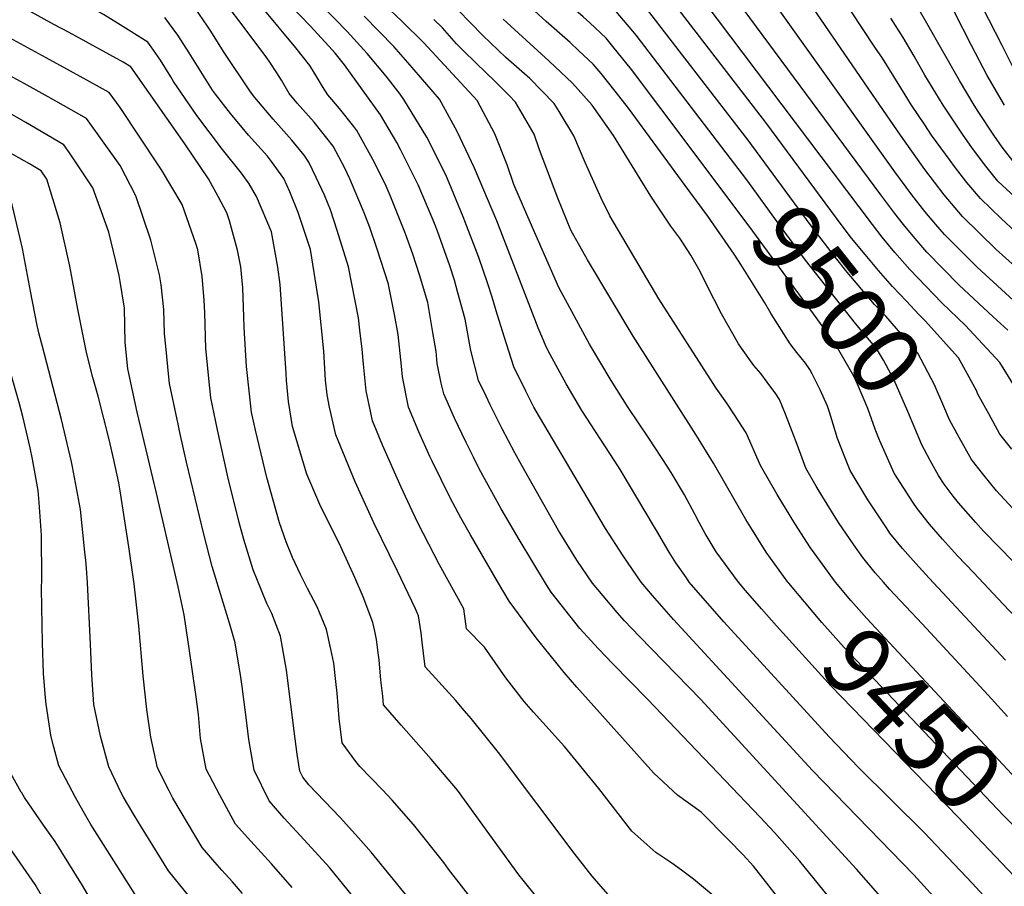
# Model space of a CAD drawing. Units: inches. Extents: x 2640419 to 2645749, y 1474634 to 1480363.
# Drawn here: x 2644958 to 2645371, y 1476272 to 1476636 of the extents above; entities that cross this region are included whole.
import ezdxf
from ezdxf.enums import TextEntityAlignment as Align

# ---------------------------------------------------------------- set-up
doc = ezdxf.new("R2010")
doc.units = ezdxf.units.IN
doc.header["$MEASUREMENT"] = 0
doc.layers.add('tile_2737_34_contour_10ft', color=160, linetype='Continuous')
doc.styles.add('Arial', font='arial.ttf')

msp = doc.modelspace()

# ---------------------------------------------------------------- linework, layer by layer
at = {"layer": 'tile_2737_34_contour_10ft'}
for points, elevation in [([(2645254.23, 1476580.07), (2645216.47, 1476629.39), (2645215.01, 1476631.19), (2645205.7, 1476642.22), (2645195.25, 1476651.75), (2645185.53, 1476660.86), (2645166.74, 1476680.46), (2645159.45, 1476688.61), (2645156.74, 1476691.69), (2645131.2, 1476721.99), (2645123.23, 1476733.6), (2645120.1, 1476739.55), (2645116.05, 1476745.39), (2645108.04, 1476756.38), (2645101.7, 1476763.31), (2645099.22, 1476765.89), (2645090.65, 1476771.3), (2645086.63, 1476773.76), (2645066.59, 1476784.75), (2645055.29, 1476786.25), (2645030.93, 1476789.51), (2645014.83, 1476792.81), (2645003.83, 1476795.82), (2645000, 1476797.36)], 9500), ([(2645245.78, 1476573.39), (2645226.86, 1476598.71), (2645214.53, 1476615), (2645206.69, 1476624.71), (2645203.8, 1476628.13), (2645196.96, 1476634.64), (2645194.2, 1476637.17), (2645186.9, 1476643.41), (2645177.11, 1476652.44), (2645151.42, 1476678.21), (2645141.03, 1476689.18), (2645114.21, 1476717.99), (2645104.8, 1476729.25), (2645100.11, 1476735.69), (2645089.23, 1476750), (2645082.59, 1476756.87), (2645079.83, 1476759.32), (2645067.42, 1476767.25), (2645059.67, 1476771.88), (2645040.69, 1476775.74), (2645025.88, 1476778.59), (2645017.73, 1476780.44), (2645000, 1476788.39)], 9490), ([(2645237.01, 1476566.45), (2645213.22, 1476598.81), (2645207.7, 1476606.02), (2645201.82, 1476613.4), (2645198.39, 1476617.24), (2645192.3, 1476623.04), (2645188.73, 1476626.41), (2645178.65, 1476635.15), (2645168.84, 1476644.17), (2645136.32, 1476675.99), (2645098.17, 1476714.2), (2645088.15, 1476724.64), (2645079.8, 1476734.31), (2645073.66, 1476742.18), (2645071.81, 1476744.11), (2645063.94, 1476751.19), (2645061.36, 1476753.06), (2645052.74, 1476759.01), (2645042.96, 1476761.87), (2645036.46, 1476763.52), (2645032.16, 1476764.48), (2645022.75, 1476769.13), (2645007.94, 1476776.35), (2645000, 1476780.26)], 9480), ([(2645338.39, 1476634.5), (2645330.3, 1476648.68), (2645323.22, 1476661.55), (2645316.77, 1476674.47), (2645311.18, 1476685.82), (2645307.77, 1476692.28), (2645303.56, 1476699.94), (2645300.2, 1476705.53), (2645274.19, 1476750.98), (2645270.55, 1476758.21), (2645267.56, 1476763.71), (2645266.12, 1476766.3), (2645263.98, 1476768.73)], 9590), ([(2644978.26, 1476630.65), (2644972.14, 1476633.91), (2644961.54, 1476639.8), (2644955.98, 1476642.94), (2644940.41, 1476652.64), (2644927.04, 1476662.05), (2644920.46, 1476666.92), (2644914.61, 1476671.74), (2644907.47, 1476677.89), (2644891.44, 1476691.56), (2644843.6, 1476707.24), (2644842.56, 1476707.58)], 9350), ([(2644968.99, 1476619.92), (2644950.53, 1476630.06), (2644946.76, 1476632.29), (2644937.12, 1476638.5), (2644931.38, 1476642.21), (2644929.33, 1476643.65), (2644919.13, 1476651.47), (2644908.82, 1476660.09), (2644905.99, 1476662.62), (2644896.11, 1476671.52), (2644884.71, 1476681.7), (2644858.77, 1476690.19)], 9340), ([(2645000, 1476438.28), (2644999.35, 1476441.71), (2644997.38, 1476451.26), (2644995.4, 1476459.83), (2644990.7, 1476478.09), (2644988.5, 1476485.82), (2644985.9, 1476496.38), (2644982.26, 1476514.54), (2644978.85, 1476532.55), (2644974.8, 1476550.68), (2644969.15, 1476569.11), (2644966.86, 1476572.57), (2644961.92, 1476575.51), (2644934.69, 1476590.73), (2644918.8, 1476600.04), (2644904.05, 1476610.66), (2644893.51, 1476620.49), (2644883.7, 1476631.17), (2644875.79, 1476639.88), (2644864.43, 1476651.98), (2644825.56, 1476663.98), (2644803.31, 1476670.51), (2644793.66, 1476673.12), (2644761.12, 1476680.71)], 9310), ([(2645345.35, 1476263.51), (2645332.93, 1476277.24), (2645290.41, 1476321.03), (2645232.12, 1476384.33), (2645223.25, 1476394.45), (2645218.48, 1476400.04), (2645211.06, 1476411.08), (2645203.54, 1476422.49), (2645175.92, 1476469.38), (2645173.58, 1476473.46), (2645170.1, 1476480.17), (2645165.14, 1476490.32), (2645161.03, 1476502.99), (2645157.65, 1476513.8), (2645156.04, 1476519.56), (2645154.26, 1476525.08), (2645150.43, 1476536.24), (2645143.92, 1476553.29), (2645138.02, 1476567.52), (2645136.9, 1476570.19), (2645135.59, 1476572.84), (2645128.6, 1476586.71), (2645119, 1476602.52), (2645117.47, 1476604.67), (2645111.59, 1476612.29), (2645103.58, 1476621.75), (2645095.26, 1476630.93), (2645068.09, 1476658.91)], 9420), ([(2645275.54, 1476586.42), (2645270.84, 1476592.77), (2645220.37, 1476658.32)], 9520), ([(2645000, 1476526.06), (2644999.51, 1476528.66), (2644998.15, 1476534.63), (2644995.29, 1476546.82), (2644988.56, 1476565.46), (2644978.72, 1476580.15), (2644976.37, 1476583.51), (2644960.44, 1476592.8), (2644950.95, 1476598.26), (2644944.33, 1476601.86), (2644928.75, 1476610.86), (2644913.15, 1476621.17), (2644906.11, 1476627.44), (2644902.46, 1476630.82), (2644899.32, 1476634.12), (2644880.53, 1476653.22)], 9320), ([(2645377.42, 1476478.62), (2645369, 1476492.09), (2645354.61, 1476507.69), (2645344.65, 1476517.2), (2645331.19, 1476531.21), (2645325.02, 1476538.34), (2645319.71, 1476544.73), (2645315.53, 1476550.04), (2645239.86, 1476650.55)], 9530), ([(2645000, 1476633.71), (2644992.96, 1476638.1), (2644978.52, 1476646.31)], 9360), ([(2645276.24, 1476267.29), (2645265.7, 1476280.84), (2645261.38, 1476285.71), (2645255.17, 1476291.96), (2645243.65, 1476303.54), (2645233.81, 1476310.67), (2645223.79, 1476319.94), (2645191.57, 1476355.97), (2645186.19, 1476362.13), (2645174.44, 1476376.73), (2645163.18, 1476392.05), (2645158.3, 1476400.31), (2645146.9, 1476419.93), (2645142.84, 1476427.01), (2645138.44, 1476435.44), (2645130.9, 1476450.74), (2645129.92, 1476452.74), (2645125.33, 1476463.03), (2645120.89, 1476473.38), (2645118.43, 1476486.16), (2645118.06, 1476490.58), (2645116.61, 1476503.93), (2645115.01, 1476512.29), (2645112.56, 1476524.8), (2645112.49, 1476525.02), (2645107.6, 1476540.17), (2645104.77, 1476548.71), (2645102.27, 1476554.93), (2645096.26, 1476569.24), (2645094.03, 1476573.95), (2645089.31, 1476582.94), (2645081.35, 1476592.9), (2645074.25, 1476600.96), (2645070.84, 1476605.02), (2645067.61, 1476610.56), (2645065.68, 1476613.64), (2645062.75, 1476618.17), (2645061.19, 1476620.31), (2645049.72, 1476635.6), (2645040.1, 1476648.33)], 9390), ([(2645326.05, 1476260.07), (2645308.89, 1476279.58), (2645243.58, 1476350.85), (2645217.8, 1476377.16), (2645211.54, 1476383.76), (2645208.48, 1476387.24), (2645202.6, 1476394.32), (2645198.19, 1476399.64), (2645191.49, 1476409.23), (2645185.2, 1476419.4), (2645183.82, 1476421.69), (2645168.46, 1476448.96), (2645165.51, 1476454.32), (2645160.24, 1476464.35), (2645155.18, 1476474.46), (2645153.48, 1476477.99), (2645150.37, 1476484.66), (2645147.12, 1476497.14), (2645144.65, 1476510.36), (2645141.67, 1476521.36), (2645140.18, 1476526.69), (2645138.23, 1476532.63), (2645133.07, 1476547.19), (2645132.12, 1476549.8), (2645131.31, 1476551.82), (2645124.96, 1476566.66), (2645117.76, 1476581.19), (2645116.06, 1476584.45), (2645109.13, 1476596.01), (2645094.02, 1476616.97), (2645090.11, 1476621.96), (2645087.51, 1476624.89), (2645079.68, 1476633.33), (2645066.8, 1476646.78)], 9410), ([(2645521.09, 1476357.79), (2645492.02, 1476393.05), (2645461.13, 1476431.39), (2645448.48, 1476447.39), (2645441.85, 1476456.4), (2645435.95, 1476464.71), (2645423.4, 1476483.17), (2645421.65, 1476485.72), (2645411.03, 1476499.91), (2645397.12, 1476513.65), (2645394.76, 1476515.8), (2645382.17, 1476526.45), (2645367.49, 1476539.5), (2645353.34, 1476553.36), (2645345.71, 1476562.54), (2645337.52, 1476573.09), (2645336.08, 1476575.04), (2645327.3, 1476587.54), (2645318.73, 1476600.04), (2645287.51, 1476645.73)], 9560), ([(2645532.19, 1476365.61), (2645525, 1476373.85), (2645462.95, 1476450.15), (2645460.65, 1476453.04), (2645448.32, 1476468.63), (2645435.78, 1476485.86), (2645430.42, 1476493.61), (2645419.63, 1476507.65), (2645414.96, 1476512.28), (2645405.45, 1476521.14), (2645390.47, 1476533.92), (2645375.6, 1476546.91), (2645369.63, 1476552.56), (2645360.85, 1476560.87), (2645355.17, 1476567.69), (2645350.02, 1476574.41), (2645348.23, 1476576.82), (2645340.4, 1476587.54), (2645337.52, 1476591.8), (2645331.98, 1476600.04), (2645329.34, 1476604.36), (2645319.82, 1476619.84), (2645316.64, 1476624.46), (2645301.92, 1476646.72)], 9570), ([(2645375.02, 1476615.04), (2645369.96, 1476625.04), (2645358.86, 1476647.12)], 9610), ([(2644967.35, 1476498.86), (2644965.98, 1476504.08), (2644965.22, 1476507.68), (2644962.37, 1476522.06), (2644958.94, 1476539.96), (2644958.02, 1476544.19), (2644954.66, 1476558.26), (2644953.61, 1476561.85), (2644939.15, 1476570.95), (2644928.13, 1476577.48), (2644909.73, 1476589.57), (2644905.15, 1476592.91), (2644895.38, 1476600.65), (2644887.66, 1476607.97), (2644884.96, 1476610.62), (2644881.85, 1476613.97), (2644866.64, 1476631.57), (2644857.49, 1476641.83)], 9300), ([(2645300.82, 1476263.73), (2645285.04, 1476283.04), (2645274.43, 1476295.05), (2645268.49, 1476301.43), (2645221.17, 1476351), (2645206.66, 1476365.72), (2645200.65, 1476372.07), (2645192.81, 1476380.6), (2645180.84, 1476395.88), (2645178.89, 1476398.9), (2645167.39, 1476417.96), (2645159.87, 1476430.82), (2645151.27, 1476446.35), (2645150.13, 1476448.43), (2645148.14, 1476452.39), (2645145.11, 1476458.56), (2645140.3, 1476468.76), (2645135.7, 1476479.05), (2645134.68, 1476483.55), (2645132.92, 1476491.7), (2645132.49, 1476496.79), (2645131.17, 1476504.75), (2645129.06, 1476517.37), (2645125.62, 1476528.9), (2645122.81, 1476537.54), (2645119.69, 1476546.13), (2645113.23, 1476562.16), (2645111.53, 1476566.08), (2645106.63, 1476576.08), (2645099.25, 1476589.5), (2645097.95, 1476591.13), (2645091.97, 1476598.67), (2645087.04, 1476604.39), (2645084.84, 1476607.95), (2645083.02, 1476610.97), (2645079.5, 1476616.79), (2645073.73, 1476624.17), (2645059.28, 1476641.44)], 9400), ([(2645269.09, 1476388.86), (2645262.38, 1476396.57), (2645259.4, 1476400.04), (2645250.02, 1476412.73), (2645245.45, 1476420.47), (2645242.93, 1476425.04), (2645241.06, 1476428.58), (2645236.67, 1476436.69), (2645231.58, 1476445.29), (2645229.79, 1476448.3), (2645221.82, 1476460.47), (2645213.16, 1476473.24), (2645205.92, 1476484.63), (2645196.82, 1476499.88), (2645184.04, 1476523.54), (2645170.98, 1476553.29), (2645165.14, 1476566.86), (2645162.32, 1476575.09), (2645157.13, 1476588.02), (2645149.74, 1476601.98), (2645127.35, 1476626.18), (2645118.18, 1476635.35), (2645110.71, 1476642.28)], 9440), ([(2645262.52, 1476586.63), (2645218.39, 1476643.68)], 9510), ([(2645372.3, 1476505.65), (2645366.22, 1476511.3), (2645352.01, 1476524.55), (2645338.41, 1476538.43), (2645332.62, 1476545.14), (2645328.55, 1476550.04), (2645325.02, 1476554.58), (2645319.09, 1476562.54), (2645258.97, 1476643.77)], 9540), ([(2645510.24, 1476350.15), (2645482.89, 1476382.82), (2645442.57, 1476433.92), (2645436.19, 1476442.67), (2645432.23, 1476448.15), (2645418.16, 1476469.07), (2645412.43, 1476477.43), (2645411.03, 1476479.3), (2645401.78, 1476491.59), (2645390.98, 1476503.23), (2645388.39, 1476505.79), (2645376.43, 1476516.65), (2645359.52, 1476532.07), (2645345.86, 1476545.88), (2645342.11, 1476550.04), (2645337.52, 1476555.55), (2645332.08, 1476562.54), (2645325.02, 1476572.09), (2645322.89, 1476575.04), (2645273.18, 1476644.74)], 9550), ([(2645253.14, 1476264.97), (2645240.46, 1476275.51), (2645235.43, 1476279.24), (2645231.37, 1476282.17), (2645224.68, 1476286.57), (2645214.58, 1476295.62), (2645200.77, 1476313.49), (2645186.32, 1476331.04), (2645173.33, 1476345.43), (2645169.49, 1476350), (2645161.78, 1476359.94), (2645152.87, 1476372.71), (2645145.3, 1476380.49), (2645144.19, 1476388.76), (2645133.98, 1476407.26), (2645125.02, 1476424.65), (2645122.41, 1476429.92), (2645117.82, 1476439.88), (2645110.14, 1476457.22), (2645105.9, 1476467.64), (2645105.17, 1476471), (2645103.15, 1476480.31), (2645102.12, 1476491.41), (2645101.47, 1476497.72), (2645100.58, 1476505.71), (2645100.01, 1476510.82), (2645095.81, 1476532.33), (2645091.07, 1476547.55), (2645088.24, 1476556.15), (2645085.75, 1476562.32), (2645082.23, 1476569.77), (2645079.15, 1476576.24), (2645077.11, 1476579.09), (2645071.96, 1476585.47), (2645064.12, 1476594.28), (2645056.54, 1476603.26), (2645054.71, 1476605.64), (2645043.38, 1476622.54), (2645038.02, 1476631.11), (2645036.37, 1476633.59), (2645031.72, 1476640.29)], 9380), ([(2645376.71, 1476252.73), (2645357.38, 1476273.76), (2645337.23, 1476294.98), (2645309.71, 1476322.32), (2645297.47, 1476335.17), (2645253.21, 1476383.44), (2645238.75, 1476400.04), (2645237.52, 1476401.79), (2645233.12, 1476408.14), (2645230.29, 1476412.54), (2645225.02, 1476421.73), (2645223.78, 1476423.8), (2645210.17, 1476446.61), (2645209.01, 1476448.4), (2645193.61, 1476472.05), (2645187.06, 1476483.2), (2645180.36, 1476495.44), (2645178.79, 1476498.4), (2645175.29, 1476506.73), (2645157.96, 1476551.53), (2645148.57, 1476573.64), (2645141.42, 1476589.1), (2645133.92, 1476602.59), (2645120.66, 1476618.02), (2645114.72, 1476624.71), (2645102.29, 1476637.47)], 9430), ([(2645292.23, 1476410.8), (2645291.11, 1476412.33), (2645289.65, 1476414.46), (2645283.04, 1476424.58), (2645275.64, 1476436.79), (2645268.6, 1476448.97), (2645262.61, 1476462.63), (2645257.74, 1476470.26), (2645254.44, 1476475.04), (2645250.02, 1476481.45), (2645225.97, 1476518.82), (2645205.46, 1476553.73), (2645201.71, 1476561.14), (2645195.01, 1476576.05), (2645190.32, 1476587.21), (2645184.14, 1476597.48), (2645182.09, 1476600.73), (2645171.82, 1476611.2), (2645161.81, 1476620.1), (2645152.14, 1476629.28), (2645141.81, 1476639.87)], 9460), ([(2645370.93, 1476600.04), (2645363.71, 1476612.54), (2645357.14, 1476625.04), (2645350.02, 1476639.11)], 9600), ([(2645181.02, 1476260.05), (2645168.98, 1476275.05), (2645167.29, 1476277.22), (2645152.15, 1476298.08), (2645141.46, 1476312.75), (2645130.5, 1476325.84), (2645117.91, 1476340.06), (2645110.52, 1476348.56), (2645110.12, 1476352.16), (2645109.4, 1476358.94), (2645108.58, 1476367.42), (2645108.38, 1476369.42), (2645107.51, 1476375.99), (2645106.87, 1476379.44), (2645106, 1476383.09), (2645101.87, 1476393.89), (2645098.43, 1476401.98), (2645092.62, 1476414.9), (2645087.2, 1476425.64), (2645084.14, 1476431.56), (2645078.26, 1476445.29), (2645072.34, 1476465.29), (2645070.64, 1476475.83), (2645069.81, 1476484.58), (2645069.66, 1476487.7), (2645067.15, 1476524.85), (2645066.13, 1476532.11), (2645063.42, 1476546.9), (2645057.23, 1476561.78), (2645054.15, 1476567.14), (2645050.85, 1476571.56), (2645042.93, 1476581.55), (2645032.18, 1476595.7), (2645022.39, 1476609.95), (2645021.17, 1476611.93), (2645016.87, 1476618.91), (2645012.96, 1476624.53), (2645011.56, 1476626.5), (2645000, 1476633.71)], 9360), ([(2645204.56, 1476269.14), (2645198.03, 1476276.72), (2645190.47, 1476286.3), (2645158.7, 1476328.56), (2645147.19, 1476342.87), (2645143.43, 1476347.21), (2645140.75, 1476350.32), (2645127.91, 1476364.52), (2645126.72, 1476374.84), (2645126.3, 1476378.78), (2645125.17, 1476385.94), (2645123.87, 1476388.89), (2645116.26, 1476404.63), (2645106.41, 1476424.95), (2645098.55, 1476442.03), (2645090.51, 1476461.75), (2645087.76, 1476473.36), (2645086.84, 1476478.62), (2645086.05, 1476484.8), (2645085.37, 1476496.85), (2645083.29, 1476517.58), (2645079.88, 1476539.5), (2645074.7, 1476555.03), (2645071.22, 1476563.8), (2645068.61, 1476569.29), (2645063.5, 1476576.44), (2645061.77, 1476578.76), (2645053.88, 1476587.53), (2645046.32, 1476596.52), (2645040.01, 1476604.74), (2645038.78, 1476606.44), (2645028.87, 1476622.01), (2645024.22, 1476629.49), (2645018.71, 1476636.81)], 9370), ([(2645280.44, 1476399.63), (2645280.1, 1476400.04), (2645271.04, 1476412.54), (2645264.58, 1476422.97), (2645262.52, 1476426.35), (2645248.96, 1476449.94), (2645241.5, 1476461.97), (2645215.23, 1476503.21), (2645195.99, 1476535.21), (2645189.07, 1476547.64), (2645189.05, 1476547.69), (2645183.53, 1476561.08), (2645175.93, 1476581.37), (2645173.61, 1476587.86), (2645170.77, 1476592.91), (2645165.88, 1476601.35), (2645163.13, 1476604.15), (2645156.8, 1476610.59), (2645153.61, 1476613.45), (2645144.1, 1476622.76), (2645141.11, 1476625.85), (2645135.14, 1476632.51), (2645131.59, 1476636.04)], 9450), ([(2645372.17, 1476343.72), (2645364.07, 1476352.62), (2645336.41, 1476382.54), (2645322.75, 1476397.12), (2645320.17, 1476400.04), (2645316.78, 1476403.88), (2645311.47, 1476410.34), (2645307.76, 1476415.69), (2645301.36, 1476424.99), (2645294.79, 1476435.69), (2645292.03, 1476440.34), (2645287.62, 1476447.89), (2645283.96, 1476457.75), (2645279.04, 1476470.49), (2645276.61, 1476476.62), (2645275.02, 1476479), (2645271.4, 1476483.92), (2645268.72, 1476487.54), (2645265.87, 1476490.89), (2645260.64, 1476498.16), (2645259.43, 1476500.04), (2645252.25, 1476512.54), (2645245.89, 1476524.88), (2645243.34, 1476530.25), (2645239.45, 1476537.12), (2645234.78, 1476544.27), (2645231.05, 1476549.3), (2645222.64, 1476561.96), (2645214.82, 1476574.64), (2645206.98, 1476587.32), (2645198.03, 1476600.11), (2645189.77, 1476609.32), (2645179.96, 1476618.59), (2645160.61, 1476636.15)], 9470), ([(2645383.12, 1476554.43), (2645368.17, 1476568.19), (2645362.63, 1476575.15), (2645357.31, 1476582.33), (2645353.59, 1476587.54), (2645345.21, 1476600.04), (2645337.52, 1476612.6), (2645333.08, 1476620.6), (2645328.47, 1476628.49), (2645323.28, 1476636.56)], 9580), ([(2645375.45, 1476575.47), (2645370.01, 1476582.53), (2645366.47, 1476587.54), (2645359.93, 1476597.45), (2645358.23, 1476600.04), (2645352.09, 1476610.46), (2645338.39, 1476634.5)], 9590), ([(2645000, 1476618.84), (2644981.41, 1476628.98), (2644978.26, 1476630.65)], 9350), ([(2644959.69, 1476609.13), (2644953.59, 1476612.54), (2644938.4, 1476621.49)], 9330), ([(2645000, 1476599.08), (2644995.37, 1476605.39), (2644979.15, 1476614.34), (2644968.99, 1476619.92)], 9340), ([(2645149.6, 1476264.33), (2645137.77, 1476279.59), (2645135.7, 1476282.43), (2645123, 1476298.32), (2645114.06, 1476308.63), (2645110.06, 1476312.91), (2645100.52, 1476322.75), (2645098.83, 1476324.77), (2645093.12, 1476332.6), (2645091.9, 1476342.88), (2645091.01, 1476353.47), (2645090.49, 1476358.31), (2645089.6, 1476366.01), (2645088.38, 1476371.85), (2645086.53, 1476380.21), (2645082.6, 1476389.63), (2645078.52, 1476397.33), (2645075.58, 1476403.18), (2645072.21, 1476410.31), (2645069.67, 1476416.99), (2645066.78, 1476424.84), (2645065.79, 1476428.41), (2645061.54, 1476443.95), (2645056.72, 1476463.8), (2645055.08, 1476471.33), (2645052.98, 1476490.42), (2645051.94, 1476506.83), (2645051.84, 1476511.36), (2645051.4, 1476523.53), (2645050.64, 1476532.27), (2645049.27, 1476539.3), (2645045.81, 1476551.61), (2645045.21, 1476553.64), (2645044.77, 1476554.89), (2645041.13, 1476561.72), (2645037.06, 1476569.14), (2645027.07, 1476583.84), (2645004.4, 1476616.2), (2645001.28, 1476618.15), (2645000, 1476618.84)], 9350), ([(2645000, 1476574.75), (2644985.87, 1476594.45), (2644969.75, 1476603.52), (2644959.69, 1476609.13)], 9330), ([(2645133.89, 1476251.7), (2645105.23, 1476286.74), (2645100.03, 1476292.72), (2645092.28, 1476301.33), (2645079.18, 1476315.04), (2645076.57, 1476318.18), (2645075.3, 1476320.75), (2645074.24, 1476327.87), (2645073.33, 1476334.29), (2645069.82, 1476363.07), (2645067.23, 1476377.34), (2645063.57, 1476386.81), (2645061.44, 1476391.11), (2645059.36, 1476396.19), (2645055.71, 1476405.12), (2645051.88, 1476417.95), (2645049.88, 1476425.06), (2645045.15, 1476444.16), (2645040.78, 1476463.85), (2645038.07, 1476477.28), (2645037.57, 1476481.44), (2645035.92, 1476498.08), (2645035.44, 1476513.03), (2645035.26, 1476518.36), (2645034.37, 1476528.22), (2645032.59, 1476539.35), (2645031.77, 1476542.11), (2645025.98, 1476558.42), (2645017.33, 1476572.89), (2645016.18, 1476574.62), (2645000, 1476599.08)], 9340), ([(2645352, 1476460.74), (2645347.9, 1476468.12), (2645345.5, 1476473.64), (2645341.63, 1476482.74), (2645334.57, 1476496.06), (2645321.22, 1476511.53), (2645316.49, 1476516.51), (2645305.01, 1476530.03), (2645300.02, 1476536.18), (2645289.4, 1476550.04), (2645263.47, 1476585.4), (2645262.52, 1476586.63)], 9510), ([(2645329.83, 1476517.84), (2645323.97, 1476523.99), (2645318.17, 1476530.69), (2645312.52, 1476537.46), (2645306.83, 1476544.35), (2645302.48, 1476550.04), (2645275.54, 1476586.42)], 9520), ([(2645339.8, 1476451.08), (2645336.27, 1476457.58), (2645330.36, 1476471.54), (2645324.67, 1476484.7), (2645320.17, 1476493.17), (2645317.33, 1476498.04), (2645308.51, 1476508.53), (2645287.52, 1476535.04), (2645276.48, 1476550.04), (2645262.91, 1476568.75), (2645254.23, 1476580.07)], 9500), ([(2645099.28, 1476266.22), (2645087.83, 1476280.28), (2645075.67, 1476293.57), (2645068.74, 1476301.08), (2645062.5, 1476308.35), (2645056.13, 1476321.17), (2645053.93, 1476334.06), (2645053.09, 1476341.03), (2645051.18, 1476356.29), (2645050.65, 1476360.23), (2645048.25, 1476374.53), (2645046.24, 1476381.41), (2645038.62, 1476406.65), (2645035.05, 1476420.12), (2645027.86, 1476450.35), (2645025.02, 1476462.82), (2645024.28, 1476466.25), (2645020.61, 1476483.38), (2645020.36, 1476486.01), (2645019.12, 1476499.02), (2645018.64, 1476504.12), (2645018.26, 1476514.41), (2645017.13, 1476524.7), (2645016.44, 1476528.96), (2645012.85, 1476543.52), (2645006.54, 1476562.08), (2645000, 1476574.75)], 9330), ([(2645318.56, 1476459.58), (2645316.68, 1476464.23), (2645313.67, 1476472.83), (2645309.31, 1476483.1), (2645307.71, 1476486.38), (2645299.95, 1476499.97), (2645299.67, 1476500.38), (2645290.84, 1476512.54), (2645265.39, 1476547.17), (2645245.78, 1476573.39)], 9490), ([(2645260.57, 1476532.83), (2645257.62, 1476537.54), (2645246.47, 1476553.58), (2645237.01, 1476566.45)], 9480), ([(2645371.32, 1476367.28), (2645339.35, 1476401.69), (2645333.74, 1476407.88), (2645328.19, 1476414.14), (2645322.9, 1476420.62), (2645321.69, 1476422.37), (2645313.61, 1476434.61), (2645306.23, 1476446.82), (2645304.21, 1476451.75), (2645300.87, 1476460.34), (2645297.57, 1476471.36), (2645296.65, 1476473.8), (2645293.6, 1476480.66), (2645290.32, 1476487.38), (2645289.24, 1476489.26), (2645287.52, 1476491.83), (2645283.83, 1476496.35), (2645281.11, 1476500.04), (2645273.02, 1476512.54), (2645270.42, 1476517.14), (2645260.57, 1476532.83)], 9480), ([(2644958.5, 1476312), (2644952.08, 1476323.47), (2644950.19, 1476333.08), (2644949.79, 1476336.37), (2644948.84, 1476349.23), (2644948.53, 1476355.09), (2644948.61, 1476378.82), (2644949.31, 1476398.14), (2644949.94, 1476409.09), (2644950.05, 1476417.49), (2644950.14, 1476427.19), (2644949.48, 1476435.55), (2644948.42, 1476446.15), (2644947.08, 1476453.03), (2644944.69, 1476464.33), (2644941.35, 1476476.94), (2644939.64, 1476483.22), (2644933.62, 1476502.55), (2644927.2, 1476522.07), (2644926.69, 1476525.96)], 9280), ([(2645072.13, 1476272), (2645063.49, 1476281.94), (2645054.76, 1476291.32), (2645048.43, 1476298.53), (2645041.81, 1476310.63), (2645036.08, 1476321.62), (2645033.74, 1476334.51), (2645032.78, 1476344.44), (2645031.89, 1476351.96), (2645028.84, 1476373.15), (2645026.87, 1476386.25), (2645024.26, 1476398.1), (2645015.21, 1476437.33), (2645007.16, 1476471.34), (2645003.17, 1476489.48), (2645002.1, 1476500.54), (2645001.79, 1476515), (2645000, 1476526.06)], 9320), ([(2644972.14, 1476330.77), (2644972.02, 1476331.19), (2644970.9, 1476335.9), (2644968.9, 1476348.79), (2644968.63, 1476351.46), (2644967.87, 1476361.65), (2644967.37, 1476374.51), (2644967.02, 1476397.17), (2644967.15, 1476401.41), (2644967, 1476419.67), (2644966.01, 1476433.4), (2644965.6, 1476438.48), (2644963.14, 1476451.56), (2644962.21, 1476456.37), (2644959.17, 1476469.45), (2644957.78, 1476474.8), (2644952.71, 1476492.37), (2644948.48, 1476505.51), (2644945.98, 1476513.35), (2644944.73, 1476520.5)], 9290), ([(2645358.67, 1476481.4), (2645355.28, 1476487.58), (2645351.7, 1476494.08), (2645337.64, 1476509.64), (2645335.05, 1476512.35), (2645329.83, 1476517.84)], 9520), ([(2644985.81, 1476405.84), (2644985.55, 1476409.08), (2644985.19, 1476412.65), (2644983.37, 1476430.56), (2644979.97, 1476448.45), (2644979.5, 1476450.5), (2644975.41, 1476468.23), (2644967.35, 1476498.86)], 9300), ([(2645364.4, 1476470.55), (2645359.84, 1476478.85), (2645359.04, 1476480.74), (2645358.67, 1476481.4)], 9520), ([(2645374.09, 1476455.81), (2645369.03, 1476462.12), (2645364.4, 1476470.55)], 9520), ([(2645378.64, 1476382.09), (2645370.45, 1476390.79), (2645358.09, 1476403.91), (2645351.28, 1476411.12), (2645344.98, 1476417.99), (2645341.33, 1476422.2), (2645339.51, 1476424.32), (2645334.3, 1476430.88), (2645332.54, 1476433.53), (2645324.63, 1476445.77), (2645318.66, 1476459.33), (2645318.56, 1476459.58)], 9490), ([(2645374.51, 1476430.86), (2645367.58, 1476438.33), (2645361.76, 1476445.54), (2645357.17, 1476451.45), (2645352, 1476460.74)], 9510), ([(2645374.88, 1476408.39), (2645362.16, 1476421.36), (2645358.89, 1476425.05), (2645351.62, 1476433.28), (2645349.42, 1476436.09), (2645345.63, 1476441.07), (2645343.26, 1476444.71), (2645339.8, 1476451.08)], 9500), ([(2645051.26, 1476269.49), (2645047.05, 1476274.3), (2645042.63, 1476279.22), (2645040.66, 1476281.47), (2645034.37, 1476288.71), (2645022.12, 1476309.44), (2645020.52, 1476312.49), (2645015.65, 1476322.07), (2645012.82, 1476334.97), (2645011.2, 1476346.59), (2645009.56, 1476360.73), (2645007.8, 1476381.65), (2645005.8, 1476399.35), (2645003.65, 1476414.87), (2645000, 1476438.28)], 9310), ([(2645395.87, 1476296.51), (2645383.5, 1476309.22), (2645313.16, 1476384.79), (2645306.52, 1476392.33), (2645300.1, 1476400.04), (2645300.06, 1476400.08), (2645292.23, 1476410.8)], 9460), ([(2645000, 1476312.47), (2644999.09, 1476314.25), (2644995.28, 1476322.52), (2644991.67, 1476335.44), (2644988.95, 1476348.68), (2644988.07, 1476361.21), (2644987.58, 1476374.06), (2644986.31, 1476399.78), (2644985.81, 1476405.84)], 9300), ([(2645385.61, 1476286.78), (2645370.73, 1476302), (2645303.73, 1476372.66), (2645294.35, 1476383.11), (2645280.44, 1476399.63)], 9450), ([(2645375.03, 1476276.75), (2645351.34, 1476301.58), (2645298.3, 1476356.39), (2645275.38, 1476381.63), (2645269.09, 1476388.86)], 9440), ([(2645000, 1476278.89), (2644987.68, 1476298.32), (2644984.46, 1476304.03), (2644981.25, 1476309.76), (2644974.21, 1476322.98), (2644972.14, 1476330.77)], 9290), ([(2645000, 1476247.98), (2644992.17, 1476259.24), (2644985.18, 1476271.09), (2644984.15, 1476272.84), (2644972.69, 1476291.27), (2644967.79, 1476298.16), (2644959.9, 1476309.68), (2644958.68, 1476311.68), (2644958.5, 1476312)], 9280), ([(2645042.3, 1476251.71), (2645020.3, 1476278.88), (2645008.9, 1476297.25), (2645005.86, 1476302.25), (2645001.31, 1476309.9), (2645000, 1476312.47)], 9300), ([(2645000, 1476218.94), (2644995.36, 1476225.05), (2644978.1, 1476249.41), (2644971.2, 1476261.32), (2644964.36, 1476273.26), (2644964.35, 1476273.27), (2644955.51, 1476285.95), (2644950.21, 1476293.39), (2644947.47, 1476296.8)], 9270), ([(2645006.23, 1476269.06), (2645000, 1476278.89)], 9290)]:
    msp.add_lwpolyline(points, dxfattribs=dict(at, elevation=elevation))

# ---------------------------------------------------------------- texts
at = {"color": 18, "style": 'Arial'}
for s, rotation, p in [('9500', -51.6363, (2645300.65, 1476518.45)), ('9450', -46.5213, (2645332.31, 1476342.52))]:
    msp.add_text(s, height=28.8, rotation=rotation, dxfattribs=at).set_placement(p, align=Align.MIDDLE_CENTER)

doc.saveas('drawing.dxf')
